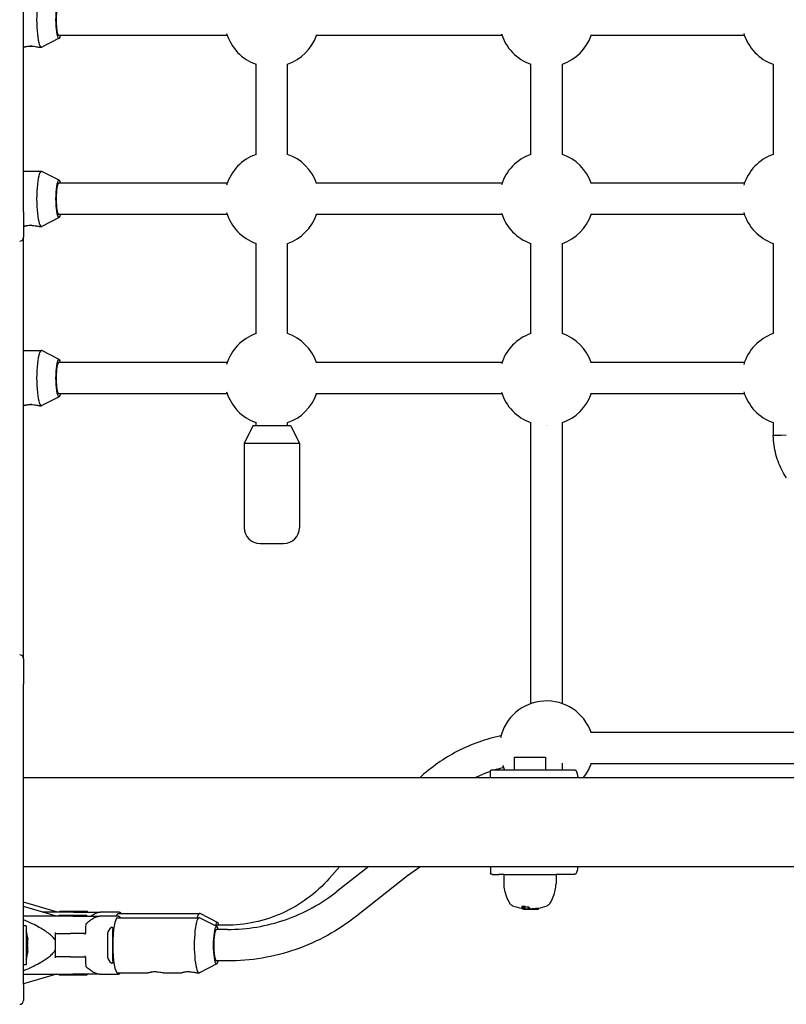
# Model space of a CAD drawing. Extents: x 33341 to 43359, y -7436 to 3679.
# Drawn here: x 37839 to 38228, y -2243 to -1743 of the extents above; entities that cross this region are included whole.
import ezdxf

# ---------------------------------------------------------------- set-up
doc = ezdxf.new("R2010")
doc.units = 0
doc.header["$LTSCALE"] = 30
doc.header["$MEASUREMENT"] = 0
doc.layers.get('0').update_dxf_attribs({"linetype": 'CONTINUOUS'})

msp = doc.modelspace()

# ---------------------------------------------------------------- linework, layer by layer
for p, q in [((37840.74, -1840.74), (37840.74, -1660.74)), ((37858.77, -1752.7), (37849.97, -1757.18)), ((37944.09, -1751.24), (37858.63, -1751.24)), ((38083.52, -1751.24), (37989, -1751.24)), ((38206.57, -1751.24), (38128.37, -1751.24)), ((37840.74, -1757.24), (37840.85, -1757.24)), ((37848.83, -1757.24), (37849.76, -1757.24)), ((37958.71, -1811.61), (37958.71, -1765.86)), ((37974.71, -1811.61), (37974.71, -1765.86)), ((38098.15, -1811.61), (38098.15, -1765.87)), ((38114.15, -1811.61), (38114.15, -1765.87)), ((38221.2, -1765.86), (38221.2, -1811.61)), ((37840.74, -1820.24), (37849.76, -1820.24)), ((37858.77, -1824.77), (37849.97, -1820.29)), ((37944.09, -1826.24), (37858.63, -1826.24)), ((38083.53, -1826.24), (37989, -1826.24)), ((38206.57, -1826.24), (38128.36, -1826.24)), ((37840.74, -1840.74), (37840.74, -1853.74)), ((37858.77, -1843.7), (37849.97, -1848.18)), ((37944.09, -1842.24), (37858.63, -1842.24)), ((38083.52, -1842.24), (37989, -1842.24)), ((38206.57, -1842.24), (38128.37, -1842.24)), ((37840.74, -1848.24), (37840.85, -1848.24)), ((37848.83, -1848.24), (37849.76, -1848.24)), ((37840.74, -1875.74), (37840.74, -1853.74)), ((37958.71, -1902.61), (37958.71, -1856.86)), ((37974.71, -1902.61), (37974.71, -1856.86)), ((38098.15, -1902.61), (38098.15, -1856.87)), ((38114.15, -1902.61), (38114.15, -1856.87)), ((38221.2, -1856.86), (38221.2, -1902.61)), ((37840.74, -2045.74), (37840.74, -1875.74)), ((37840.74, -1911.24), (37849.76, -1911.24)), ((37858.77, -1915.77), (37849.97, -1911.29)), ((37944.09, -1917.24), (37858.63, -1917.24)), ((38083.53, -1917.24), (37989, -1917.24)), ((38206.57, -1917.24), (38128.36, -1917.24)), ((37858.77, -1934.7), (37849.97, -1939.18)), ((37944.09, -1933.24), (37858.63, -1933.24)), ((38083.52, -1933.24), (37989, -1933.24)), ((38206.57, -1933.24), (38128.37, -1933.24)), ((37840.74, -1939.24), (37840.85, -1939.24)), ((37848.83, -1939.24), (37849.76, -1939.24)), ((37957.21, -1949.24), (37952.71, -1958.24)), ((37957.21, -1949.24), (37976.21, -1949.24)), ((37958.71, -1949.24), (37958.71, -1947.86)), ((37974.71, -1949.24), (37974.71, -1947.86)), ((37976.21, -1949.24), (37980.71, -1958.24)), ((38098.15, -1949.24), (38098.15, -1947.87)), ((38098.15, -2090.54), (38098.15, -1949.24)), ((38114.15, -1949.24), (38114.15, -1947.87)), ((38114.15, -2090.54), (38114.15, -1949.24)), ((38221.2, -1947.86), (38221.2, -1954.43)), ((38221.21, -1954.62), (38221.2, -1954.43)), ((37952.71, -1958.24), (37980.71, -1958.24)), ((37952.71, -1958.24), (37952.71, -2001.24)), ((37980.71, -1958.24), (37980.71, -2001.24)), ((37960.71, -2009.24), (37972.71, -2009.24)), ((37840.74, -2067.74), (37840.74, -2045.74)), ((37840.74, -2067.74), (37840.74, -2080.74)), ((37840.74, -2233.24), (37840.74, -2080.74)), ((38329.76, -2105.17), (38128.44, -2105.17)), ((38089.68, -2117.74), (38105.68, -2117.74)), ((38089.68, -2117.74), (38089.68, -2124.24)), ((38105.68, -2117.74), (38105.68, -2124.24)), ((38077.68, -2127.74), (38077.68, -2124.74)), ((38114.15, -2124.23), (38114.15, -2120.7)), ((38116.89, -2124.24), (38120.34, -2124.24)), ((38329.76, -2121.17), (38128.44, -2121.17)), ((39485.47, -2128.24), (37840.74, -2128.24)), ((37840.74, -2173.24), (39478.25, -2173.24)), ((38001.29, -2173.24), (37995.88, -2179.34)), ((38015.87, -2173.24), (37999.72, -2185.95)), ((38077.68, -2173.74), (38077.68, -2176.74)), ((38081.78, -2173.23), (38081.78, -2173.23)), ((38092.68, -2173.24), (38092.68, -2173.24)), ((38102.68, -2173.24), (38102.68, -2173.24)), ((38116.89, -2173.24), (38120.34, -2173.24)), ((38035.64, -2178.02), (38009.63, -2198.52)), ((38078.47, -2177.24), (38081.93, -2177.24)), ((38081.93, -2177.23), (38081.93, -2177.23)), ((38084.42, -2177.24), (38081.93, -2177.24)), ((38084.42, -2177.24), (38110.94, -2177.24)), ((38084.42, -2177.24), (38084.42, -2182.03)), ((38120.34, -2177.24), (38110.94, -2177.24)), ((38110.94, -2177.24), (38110.94, -2182.03)), ((37857.86, -2196.37), (37840.74, -2191.41)), ((37857.49, -2198.49), (37840.74, -2193.63)), ((38093.71, -2194.69), (38093.71, -2193.37)), ((38093.91, -2194.89), (38093.74, -2194.89)), ((38094.38, -2194.69), (38094.38, -2193.36)), ((38094.49, -2194.89), (38094.42, -2194.89)), ((38094.67, -2194.89), (38094.47, -2194.89)), ((38094.47, -2194.89), (38094.47, -2194.89)), ((38094.47, -2194.89), (38095.68, -2194.89)), ((38094.66, -2194.89), (38094.49, -2194.89)), ((38094.72, -2194.89), (38094.66, -2194.89)), ((38095.46, -2194.89), (38094.72, -2194.89)), ((38094.87, -2194.89), (38094.85, -2194.89)), ((38094.92, -2194.89), (38094.87, -2194.89)), ((38095.01, -2194.89), (38095.03, -2194.89)), ((38095.03, -2194.89), (38095.11, -2194.89)), ((38095.05, -2194.89), (38095.23, -2194.89)), ((38095.32, -2194.89), (38095.05, -2194.89)), ((38095.11, -2194.89), (38095.21, -2194.89)), ((38095.19, -2194.69), (38095.19, -2193.46)), ((38095.21, -2194.89), (38095.32, -2194.89)), ((38095.22, -2194.89), (38095.3, -2194.89)), ((38095.26, -2194.69), (38095.26, -2193.59)), ((38095.51, -2194.89), (38095.31, -2194.89)), ((38095.32, -2194.89), (38095.95, -2194.89)), ((38095.46, -2194.89), (38095.53, -2194.89)), ((38095.78, -2194.89), (38095.51, -2194.89)), ((38095.55, -2194.89), (38095.56, -2194.89)), ((38095.56, -2194.89), (38095.58, -2194.89)), ((38095.57, -2194.89), (38097.41, -2194.89)), ((38095.8, -2194.89), (38095.57, -2194.89)), ((38095.57, -2194.89), (38095.57, -2194.89)), ((38095.58, -2194.89), (38095.63, -2194.89)), ((38095.63, -2194.89), (38095.69, -2194.89)), ((38095.91, -2194.89), (38095.69, -2194.89)), ((38095.69, -2194.89), (38095.78, -2194.89)), ((38097.44, -2194.89), (38095.8, -2194.89)), ((38095.8, -2194.89), (38095.81, -2194.89)), ((38095.81, -2194.89), (38095.8, -2194.89)), ((38095.81, -2194.89), (38095.82, -2194.89)), ((38095.82, -2194.89), (38095.81, -2194.89)), ((38095.82, -2194.89), (38095.85, -2194.89)), ((38095.85, -2194.89), (38095.82, -2194.89)), ((38095.85, -2194.89), (38095.88, -2194.89)), ((38095.9, -2194.89), (38095.85, -2194.89)), ((38095.88, -2194.89), (38095.92, -2194.89)), ((38095.95, -2194.89), (38095.9, -2194.89)), ((38096.23, -2194.89), (38095.91, -2194.89)), ((38095.92, -2194.89), (38097.44, -2194.89)), ((38096.1, -2194.89), (38095.92, -2194.89)), ((38096.01, -2194.89), (38095.95, -2194.89)), ((38096, -2194.89), (38096.01, -2194.89)), ((38096.09, -2194.89), (38096.01, -2194.89)), ((38097.58, -2194.89), (38096.09, -2194.89)), ((38096.37, -2194.89), (38096.17, -2194.89)), ((38096.42, -2194.89), (38096.23, -2194.89)), ((38096.28, -2194.89), (38096.3, -2194.89)), ((38096.29, -2194.89), (38096.28, -2194.89)), ((38096.33, -2194.89), (38096.29, -2194.89)), ((38096.3, -2194.89), (38096.33, -2194.89)), ((38096.33, -2194.89), (38096.38, -2194.89)), ((38096.42, -2194.89), (38096.33, -2194.89)), ((38096.38, -2194.89), (38096.45, -2194.89)), ((38096.56, -2194.89), (38096.42, -2194.89)), ((38096.45, -2194.89), (38096.53, -2194.89)), ((38096.45, -2194.89), (38098.06, -2194.89)), ((38096.65, -2194.89), (38096.45, -2194.89)), ((38096.56, -2194.89), (38096.52, -2194.89)), ((38096.53, -2194.89), (38096.74, -2194.89)), ((38096.74, -2194.89), (38096.56, -2194.89)), ((38096.93, -2194.89), (38096.74, -2194.89)), ((38096.74, -2194.89), (38096.93, -2194.89)), ((38097.18, -2194.89), (38096.93, -2194.89)), ((38097.13, -2194.89), (38096.93, -2194.89)), ((38096.93, -2194.89), (38097.1, -2194.89)), ((38097, -2194.69), (38097, -2193.72)), ((38097.04, -2194.89), (38097.21, -2194.89)), ((38097.1, -2194.89), (38097.24, -2194.89)), ((38097.21, -2194.89), (38097.13, -2194.89)), ((38097.54, -2194.89), (38097.18, -2194.89)), ((38097.21, -2194.89), (38097.21, -2194.03)), ((38097.31, -2194.89), (38097.21, -2194.89)), ((38097.28, -2194.89), (38097.21, -2194.89)), ((38097.24, -2194.89), (38097.34, -2194.89)), ((38097.33, -2194.89), (38097.28, -2194.89)), ((38097.31, -2194.89), (38097.31, -2194.17)), ((38097.51, -2194.89), (38097.31, -2194.89)), ((38097.37, -2194.89), (38097.33, -2194.89)), ((38097.34, -2194.89), (38097.38, -2194.89)), ((38097.38, -2194.89), (38097.37, -2194.89)), ((38097.38, -2194.89), (38097.38, -2194.89)), ((38097.41, -2194.89), (38098.17, -2194.89)), ((38097.9, -2194.89), (38097.44, -2194.89)), ((38097.51, -2194.89), (38097.51, -2194.39)), ((38097.79, -2194.89), (38097.54, -2194.89)), ((38097.58, -2194.89), (38097.58, -2194.45)), ((38097.78, -2194.89), (38097.58, -2194.89)), ((38097.78, -2194.89), (38097.78, -2194.6)), ((38097.78, -2194.89), (38097.91, -2194.89)), ((38097.78, -2194.89), (38097.86, -2194.89)), ((38097.86, -2194.89), (38097.78, -2194.89)), ((38097.99, -2194.89), (38097.79, -2194.89)), ((38097.86, -2194.89), (38097.86, -2194.64)), ((38097.86, -2194.89), (38098.06, -2194.89)), ((38097.9, -2194.89), (38099.55, -2194.89)), ((38099.44, -2194.89), (38097.9, -2194.89)), ((38097.91, -2194.89), (38098.01, -2194.89)), ((38098.14, -2194.89), (38097.99, -2194.89)), ((38098.06, -2194.89), (38098.06, -2194.71)), ((38098.14, -2194.89), (38098.06, -2194.89)), ((38098.06, -2194.89), (38098.07, -2194.89)), ((38098.07, -2194.89), (38098.07, -2194.89)), ((38098.07, -2194.89), (38098.08, -2194.89)), ((38098.08, -2194.89), (38098.09, -2194.89)), ((38098.09, -2194.89), (38098.1, -2194.89)), ((38098.13, -2194.89), (38098.09, -2194.89)), ((38098.1, -2194.89), (38098.11, -2194.89)), ((38098.11, -2194.89), (38098.15, -2194.89)), ((38098.17, -2194.89), (38098.13, -2194.89)), ((38098.14, -2194.89), (38098.22, -2194.89)), ((38098.15, -2194.89), (38098.18, -2194.89)), ((38098.17, -2194.89), (38098.15, -2194.89)), ((38098.2, -2194.89), (38098.17, -2194.89)), ((38098.23, -2194.89), (38098.17, -2194.89)), ((38098.18, -2194.89), (38098.2, -2194.89)), ((38098.2, -2194.89), (38098.22, -2194.89)), ((38098.22, -2194.89), (38098.2, -2194.89)), ((38098.23, -2194.73), (38098.22, -2194.73)), ((38098.23, -2194.89), (38098.22, -2194.89)), ((38098.22, -2194.89), (38098.44, -2194.89)), ((38098.22, -2194.89), (38098.22, -2194.89)), ((38098.22, -2194.89), (38098.22, -2194.89)), ((38098.23, -2194.89), (38098.23, -2194.73)), ((38098.29, -2194.89), (38098.23, -2194.89)), ((38098.34, -2194.89), (38098.29, -2194.89)), ((38098.33, -2194.89), (38098.57, -2194.89)), ((38098.39, -2194.89), (38098.34, -2194.89)), ((38098.44, -2194.89), (38098.39, -2194.89)), ((38098.44, -2194.89), (38098.44, -2194.72)), ((38098.44, -2194.89), (38098.64, -2194.89)), ((38098.49, -2194.89), (38098.44, -2194.89)), ((38098.7, -2194.89), (38098.49, -2194.89)), ((38098.57, -2194.89), (38098.68, -2194.89)), ((38098.64, -2194.89), (38098.64, -2194.72)), ((38098.88, -2194.89), (38098.68, -2194.89)), ((38098.86, -2194.89), (38098.7, -2194.89)), ((38098.85, -2194.89), (38098.85, -2194.6)), ((38099.28, -2194.89), (38098.85, -2194.89)), ((38098.85, -2194.89), (38100.73, -2194.89)), ((38098.98, -2194.89), (38098.86, -2194.89)), ((38098.88, -2194.89), (38099.02, -2194.89)), ((38099, -2194.89), (38098.98, -2194.89)), ((38099.04, -2194.89), (38099.02, -2194.89)), ((38099.04, -2194.89), (38099.2, -2194.89)), ((38099.04, -2194.89), (38099.04, -2194.89)), ((38099.2, -2194.89), (38099.44, -2194.89)), ((38099.2, -2194.89), (38099.2, -2194.89)), ((38099.95, -2194.89), (38099.28, -2194.89)), ((38099.35, -2194.89), (38099.34, -2194.89)), ((38099.34, -2194.89), (38099.34, -2194.89)), ((38099.36, -2194.89), (38099.35, -2194.89)), ((38099.36, -2194.89), (38099.45, -2194.89)), ((38099.36, -2194.89), (38099.36, -2194.89)), ((38099.44, -2194.89), (38099.44, -2194.89)), ((38099.45, -2194.89), (38099.59, -2194.89)), ((38099.55, -2194.89), (38099.74, -2194.89)), ((38099.55, -2194.89), (38099.55, -2194.89)), ((38099.59, -2194.89), (38099.78, -2194.89)), ((38099.78, -2194.89), (38100.03, -2194.89)), ((38099.95, -2194.89), (38100.09, -2194.89)), ((38100.03, -2194.89), (38100.31, -2194.89)), ((38100.12, -2194.89), (38100.13, -2194.89)), ((38100.12, -2194.89), (38100.12, -2194.89)), ((38100.12, -2194.89), (38100.12, -2194.89)), ((38100.13, -2194.89), (38100.14, -2194.89)), ((38100.17, -2194.89), (38100.14, -2194.89)), ((38100.17, -2194.89), (38100.17, -2194.89)), ((38100.25, -2194.89), (38100.17, -2194.89)), ((38100.25, -2194.89), (38100.25, -2194.89)), ((38100.38, -2194.89), (38100.25, -2194.89)), ((38100.31, -2194.89), (38100.62, -2194.89)), ((38100.38, -2194.89), (38100.38, -2194.89)), ((38100.53, -2194.89), (38100.38, -2194.89)), ((38100.53, -2194.89), (38100.53, -2194.89)), ((38100.69, -2194.89), (38100.53, -2194.89)), ((38100.57, -2194.89), (38100.57, -2194.47)), ((38100.73, -2194.89), (38100.57, -2194.89)), ((38100.57, -2194.89), (38101.41, -2194.89)), ((38100.62, -2194.89), (38100.95, -2194.89)), ((38100.69, -2194.89), (38100.69, -2194.89)), ((38100.88, -2194.89), (38100.69, -2194.89)), ((38101.87, -2194.89), (38100.73, -2194.89)), ((38100.88, -2194.89), (38100.88, -2194.89)), ((38100.98, -2194.89), (38100.88, -2194.89)), ((38100.95, -2194.89), (38101.31, -2194.89)), ((38101.04, -2194.89), (38100.98, -2194.89)), ((38101.04, -2194.89), (38101.07, -2194.89)), ((38101.07, -2194.89), (38101.09, -2194.89)), ((38101.09, -2194.89), (38101.11, -2194.89)), ((38101.11, -2194.89), (38101.12, -2194.89)), ((38101.12, -2194.89), (38101.14, -2194.89)), ((38101.14, -2194.89), (38101.15, -2194.89)), ((38101.15, -2194.89), (38101.15, -2194.89)), ((38101.31, -2194.89), (38101.58, -2194.89)), ((38101.41, -2194.89), (38101.41, -2194.36)), ((38101.41, -2194.89), (38101.87, -2194.89)), ((38101.58, -2194.89), (38101.79, -2194.89)), ((38101.79, -2194.89), (38101.95, -2194.89)), ((38101.87, -2194.89), (38101.87, -2194.38)), ((38101.87, -2194.89), (38102.08, -2194.89)), ((38101.95, -2194.89), (38102, -2194.89)), ((38102.08, -2194.89), (38102.08, -2194.35)), ((37865.74, -2198.49), (37840.74, -2198.49)), ((37866.11, -2196.37), (37850.2, -2196.37)), ((37858.74, -2197.99), (37872.74, -2197.99)), ((37858.74, -2198.49), (37858.74, -2197.99)), ((37859.11, -2195.87), (37873.11, -2195.87)), ((37859.11, -2196.37), (37859.11, -2195.87)), ((37865.74, -2198.49), (37879.29, -2198.49)), ((37866.11, -2196.37), (37879.65, -2196.37)), ((37872.74, -2198.49), (37872.74, -2197.99)), ((37873.11, -2196.37), (37873.11, -2195.87)), ((37886.87, -2198.49), (37879.29, -2198.49)), ((37887.24, -2196.37), (37879.65, -2196.37)), ((37888.93, -2198.49), (37886.87, -2198.49)), ((37889.3, -2196.37), (37887.24, -2196.37)), ((37888.39, -2199.24), (37929.76, -2199.24)), ((37888.76, -2197.12), (37930.13, -2197.12)), ((37938.77, -2203.77), (37929.97, -2199.29)), ((37939.14, -2201.66), (37930.34, -2197.18)), ((37842.01, -2203.32), (37840.74, -2203.32)), ((37842.01, -2203.32), (37842.01, -2223.15)), ((37943.3, -2203.12), (37938.99, -2203.12)), ((37856.74, -2206.79), (37856.74, -2210.7)), ((37856.74, -2207.29), (37864.5, -2207.29)), ((37872.05, -2207.29), (37864.5, -2207.29)), ((37872.05, -2207.79), (37872.05, -2207.29)), ((37883.38, -2207.29), (37883.38, -2219.19)), ((37885.97, -2213.24), (37885.97, -2205.27)), ((37944.29, -2205.24), (37938.63, -2205.24)), ((37842.8, -2210.02), (37842.92, -2210.02)), ((37856.74, -2210.7), (37856.74, -2215.78)), ((37885.97, -2221.21), (37885.97, -2213.24)), ((37842.8, -2216.45), (37842.92, -2216.45)), ((37856.74, -2215.78), (37856.74, -2219.69)), ((37864.5, -2219.19), (37856.74, -2219.19)), ((37864.5, -2219.19), (37872.05, -2219.19)), ((37872.05, -2219.19), (37872.05, -2218.69)), ((37842.01, -2223.15), (37840.74, -2223.15)), ((37938.77, -2222.7), (37929.97, -2227.18)), ((37944.29, -2221.24), (37938.63, -2221.24)), ((37840.74, -2227.99), (37865.74, -2227.99)), ((37857.49, -2227.99), (37840.74, -2232.85)), ((37858.74, -2227.99), (37858.74, -2228.49)), ((37872.74, -2228.49), (37858.74, -2228.49)), ((37879.29, -2227.99), (37865.74, -2227.99)), ((37872.74, -2227.99), (37872.74, -2228.49)), ((37879.29, -2227.99), (37886.87, -2227.99)), ((37886.87, -2227.99), (37888.93, -2227.99)), ((37888.39, -2227.24), (37904.01, -2227.24)), ((37911.98, -2227.24), (37920.85, -2227.24)), ((37928.83, -2227.24), (37929.76, -2227.24)), ((37840.74, -2233.24), (37840.74, -2241.24))]:
    msp.add_line(p, q)
at = {"flags": 128}
for points in [[(37844.84, -1756.66), (37844.07, -1756.71), (37843.32, -1756.81), (37842.65, -1756.91), (37842.06, -1757.02), (37841.55, -1757.12), (37841.16, -1757.2), (37840.91, -1757.23), (37840.79, -1757.23), (37840.82, -1757.18), (37841, -1757.1), (37841.31, -1757), (37841.73, -1756.89), (37842.27, -1756.78), (37842.92, -1756.7), (37843.63, -1756.65), (37844.37, -1756.64), (37845.13, -1756.67), (37845.9, -1756.75), (37846.62, -1756.85), (37847.25, -1756.96), (37847.81, -1757.06), (37848.28, -1757.15), (37848.63, -1757.21), (37848.83, -1757.24)], [(37844.84, -1847.66), (37844.07, -1847.71), (37843.32, -1847.81), (37842.65, -1847.91), (37842.06, -1848.02), (37841.55, -1848.12), (37841.16, -1848.2), (37840.91, -1848.23), (37840.79, -1848.23), (37840.82, -1848.18), (37841, -1848.1), (37841.31, -1848), (37841.73, -1847.89), (37842.27, -1847.78), (37842.92, -1847.7), (37843.63, -1847.65), (37844.37, -1847.64), (37845.13, -1847.67), (37845.9, -1847.75), (37846.62, -1847.85), (37847.25, -1847.96), (37847.81, -1848.06), (37848.28, -1848.15), (37848.63, -1848.21), (37848.83, -1848.24)], [(37844.84, -1938.66), (37844.07, -1938.71), (37843.32, -1938.81), (37842.65, -1938.91), (37842.06, -1939.02), (37841.55, -1939.12), (37841.16, -1939.2), (37840.91, -1939.23), (37840.79, -1939.23), (37840.82, -1939.18), (37841, -1939.1), (37841.31, -1939), (37841.73, -1938.89), (37842.27, -1938.78), (37842.92, -1938.7), (37843.63, -1938.65), (37844.37, -1938.64), (37845.13, -1938.67), (37845.9, -1938.75), (37846.62, -1938.85), (37847.25, -1938.96), (37847.81, -1939.06), (37848.28, -1939.15), (37848.63, -1939.21), (37848.83, -1939.24)], [(38227.89, -1975.94), (38227.25, -1974.93), (38226.65, -1973.91), (38226.07, -1972.88), (38225.52, -1971.82), (38225, -1970.75), (38224.5, -1969.67), (38224.05, -1968.57), (38223.61, -1967.47), (38223.22, -1966.35), (38222.86, -1965.22), (38222.54, -1964.07), (38222.27, -1962.91), (38222.02, -1961.74), (38221.81, -1960.56), (38221.64, -1959.38), (38221.49, -1958.19), (38221.38, -1957), (38221.28, -1955.82), (38221.21, -1954.62)], [(38082.98, -2106.95), (38081.53, -2107.26), (38080.12, -2107.59), (38078.7, -2107.95), (38077.29, -2108.33), (38075.88, -2108.74), (38074.47, -2109.17), (38073.08, -2109.62), (38071.69, -2110.1), (38070.3, -2110.6), (38068.93, -2111.13), (38067.58, -2111.67), (38066.23, -2112.24), (38064.88, -2112.84), (38063.55, -2113.45), (38062.24, -2114.09), (38060.93, -2114.76), (38059.64, -2115.44), (38058.34, -2116.15), (38057.07, -2116.88), (38055.82, -2117.63), (38054.56, -2118.4), (38053.33, -2119.19), (38052.09, -2120.01), (38050.9, -2120.84), (38049.7, -2121.7), (38048.51, -2122.57), (38047.35, -2123.47), (38046.19, -2124.38), (38045.05, -2125.31), (38043.93, -2126.27), (38042.83, -2127.24), (38041.75, -2128.23)], [(38077.68, -2124.95), (38075.67, -2125.68), (38073.67, -2126.47), (38071.7, -2127.32), (38069.74, -2128.23)], [(38077.68, -2124.73), (38077.69, -2124.62), (38077.73, -2124.52), (38077.79, -2124.42), (38077.88, -2124.34), (38077.97, -2124.28), (38078.08, -2124.25), (38078.14, -2124.25), (38078.17, -2124.25), (38078.18, -2124.25), (38078.18, -2124.25), (38078.21, -2124.25), (38078.28, -2124.25), (38078.39, -2124.25), (38078.55, -2124.25), (38078.75, -2124.25), (38078.99, -2124.25), (38079.27, -2124.25), (38079.59, -2124.25), (38079.95, -2124.25), (38080.36, -2124.25), (38080.8, -2124.25), (38081.27, -2124.25), (38081.78, -2124.25), (38082.33, -2124.25), (38082.91, -2124.25), (38083.53, -2124.25), (38084.18, -2124.25), (38084.85, -2124.25), (38085.56, -2124.25), (38086.29, -2124.25), (38087.04, -2124.25), (38087.82, -2124.25), (38088.62, -2124.25), (38089.45, -2124.25), (38090.29, -2124.25), (38091.14, -2124.25), (38092.01, -2124.25), (38092.89, -2124.25), (38093.79, -2124.25), (38094.69, -2124.25), (38095.6, -2124.25), (38096.51, -2124.25), (38097.43, -2124.25), (38098.35, -2124.25), (38099.26, -2124.25), (38100.17, -2124.25), (38101.08, -2124.25), (38101.98, -2124.25), (38102.87, -2124.25), (38103.75, -2124.25), (38104.61, -2124.25), (38105.45, -2124.25), (38106.29, -2124.25), (38107.1, -2124.25), (38107.89, -2124.25), (38108.66, -2124.25), (38109.41, -2124.25), (38110.13, -2124.25), (38110.82, -2124.25), (38111.48, -2124.25), (38112.11, -2124.25), (38112.71, -2124.25), (38113.28, -2124.25), (38113.81, -2124.25), (38114.31, -2124.25), (38114.77, -2124.25), (38115.19, -2124.25), (38115.57, -2124.25), (38115.92, -2124.25), (38116.22, -2124.25), (38116.49, -2124.25), (38116.71, -2124.25), (38116.89, -2124.25)], [(38084.27, -2123.04), (38082.07, -2123.61), (38079.88, -2124.24)], [(38120.34, -2124.25), (38120.47, -2124.25), (38120.59, -2124.28), (38120.8, -2124.38), (38120.97, -2124.52), (38121.1, -2124.68), (38121.21, -2124.87), (38121.31, -2125.07), (38121.41, -2125.28), (38121.49, -2125.52), (38121.57, -2125.79), (38121.65, -2126.06), (38121.73, -2126.37), (38121.8, -2126.71), (38121.86, -2127.06), (38121.92, -2127.43), (38121.98, -2127.82), (38122.04, -2128.23)], [(38078.16, -2128.23), (38077.97, -2128.19), (38077.82, -2128.07), (38077.72, -2127.92), (38077.68, -2127.74)], [(38042.32, -2173.23), (38040.61, -2174.37), (38038.92, -2175.55), (38037.27, -2176.77), (38035.64, -2178.02)], [(38077.68, -2173.74), (38077.69, -2173.62), (38077.73, -2173.52), (38077.79, -2173.43), (38077.88, -2173.35), (38077.97, -2173.29), (38078.08, -2173.25), (38078.14, -2173.23), (38078.17, -2173.23), (38078.18, -2173.23), (38078.18, -2173.23), (38078.21, -2173.23), (38078.28, -2173.23), (38078.39, -2173.23), (38078.55, -2173.23), (38078.75, -2173.23), (38078.99, -2173.23), (38079.27, -2173.23), (38079.59, -2173.23), (38079.95, -2173.23), (38080.36, -2173.23), (38080.8, -2173.23), (38081.27, -2173.23), (38081.78, -2173.23), (38082.33, -2173.23), (38082.91, -2173.23), (38083.53, -2173.23), (38084.18, -2173.23), (38084.85, -2173.23), (38085.56, -2173.23), (38086.29, -2173.23), (38087.04, -2173.23), (38087.82, -2173.23), (38088.62, -2173.23), (38089.45, -2173.23), (38090.29, -2173.23), (38091.14, -2173.23), (38092.01, -2173.23), (38092.89, -2173.23), (38093.79, -2173.23), (38094.69, -2173.23), (38095.6, -2173.23), (38096.51, -2173.23), (38097.43, -2173.23), (38098.35, -2173.23), (38099.26, -2173.23), (38100.17, -2173.23), (38101.08, -2173.23), (38101.98, -2173.23), (38102.87, -2173.23), (38103.75, -2173.23), (38104.61, -2173.23), (38105.45, -2173.23), (38106.29, -2173.23), (38107.1, -2173.23), (38107.89, -2173.23), (38108.66, -2173.23), (38109.41, -2173.23), (38110.13, -2173.23), (38110.82, -2173.23), (38111.48, -2173.23), (38112.11, -2173.23), (38112.71, -2173.23), (38113.28, -2173.23), (38113.81, -2173.23), (38114.31, -2173.23), (38114.77, -2173.23), (38115.19, -2173.23), (38115.57, -2173.23), (38115.92, -2173.23), (38116.22, -2173.23), (38116.49, -2173.23), (38116.71, -2173.23), (38116.89, -2173.23)], [(38122.04, -2173.23), (38121.98, -2173.64), (38121.92, -2174.03), (38121.86, -2174.4), (38121.8, -2174.75), (38121.73, -2175.09), (38121.65, -2175.4), (38121.57, -2175.69), (38121.49, -2175.94), (38121.41, -2176.2), (38121.31, -2176.41), (38121.21, -2176.61), (38121.1, -2176.78), (38120.97, -2176.94), (38120.8, -2177.1), (38120.59, -2177.19), (38120.47, -2177.23), (38120.34, -2177.23)], [(37995.88, -2179.34), (37994.61, -2180.73), (37993.33, -2182.07), (37992, -2183.39), (37990.64, -2184.67), (37989.24, -2185.91), (37987.81, -2187.11), (37986.37, -2188.28), (37984.87, -2189.4), (37983.36, -2190.49), (37981.82, -2191.54), (37980.25, -2192.54), (37978.66, -2193.5), (37977.05, -2194.42), (37975.4, -2195.3), (37973.73, -2196.13), (37972.06, -2196.92), (37970.36, -2197.66), (37968.63, -2198.35), (37966.91, -2199.01), (37965.14, -2199.61), (37963.38, -2200.17), (37961.6, -2200.68), (37959.81, -2201.14), (37957.99, -2201.56), (37956.19, -2201.92), (37954.37, -2202.24), (37952.53, -2202.51), (37950.69, -2202.73), (37948.85, -2202.9), (37947.01, -2203.02), (37945.15, -2203.1), (37943.31, -2203.12)], [(38078.47, -2177.23), (38078.32, -2177.23), (38078.22, -2177.23), (38078.18, -2177.23), (38078.17, -2177.23), (38078.05, -2177.21), (38077.93, -2177.18), (38077.83, -2177.1), (38077.75, -2176.98), (38077.7, -2176.86), (38077.68, -2176.75)], [(37944.29, -2205.24), (37946.15, -2205.22), (37948.01, -2205.16), (37949.87, -2205.06), (37951.74, -2204.92), (37953.6, -2204.75), (37955.44, -2204.53), (37957.3, -2204.27), (37959.14, -2203.99), (37960.98, -2203.65), (37962.81, -2203.28), (37964.63, -2202.88), (37966.45, -2202.43), (37968.25, -2201.96), (37970.04, -2201.43), (37971.82, -2200.88), (37973.59, -2200.29), (37975.33, -2199.65), (37977.08, -2198.98), (37978.81, -2198.27), (37980.53, -2197.53), (37982.24, -2196.75), (37983.93, -2195.93), (37985.6, -2195.09), (37987.25, -2194.2), (37988.88, -2193.28), (37990.49, -2192.34), (37992.1, -2191.35), (37993.66, -2190.33), (37995.21, -2189.29), (37996.75, -2188.21), (37998.24, -2187.1), (37999.72, -2185.95)], [(38088.9, -2193.16), (38088.66, -2193.06), (38088.43, -2192.94), (38088.22, -2192.8), (38088.01, -2192.64), (38087.82, -2192.47), (38087.65, -2192.27), (38087.49, -2192.07), (38087.35, -2191.85)], [(38098.06, -2194.72), (38098.06, -2194.72), (38098.07, -2194.72), (38098.07, -2194.72), (38098.08, -2194.72), (38098.08, -2194.72), (38098.09, -2194.72), (38098.09, -2194.72), (38098.1, -2194.72), (38098.1, -2194.72), (38098.1, -2194.72), (38098.11, -2194.72), (38098.11, -2194.72), (38098.12, -2194.72), (38098.12, -2194.72), (38098.12, -2194.72), (38098.13, -2194.72), (38098.13, -2194.72), (38098.13, -2194.72), (38098.13, -2194.72), (38098.14, -2194.72), (38098.14, -2194.72), (38098.14, -2194.73), (38098.14, -2194.73), (38098.14, -2194.73)], [(38108.01, -2191.85), (38107.87, -2192.07), (38107.71, -2192.28), (38107.54, -2192.47), (38107.35, -2192.64), (38107.14, -2192.8), (38106.93, -2192.94), (38106.7, -2193.06), (38106.46, -2193.16)], [(37872.36, -2202.43), (37872.79, -2202.01), (37873.23, -2201.61), (37873.68, -2201.23), (37874.13, -2200.87), (37874.59, -2200.53), (37875.04, -2200.22), (37875.49, -2199.92), (37875.94, -2199.65), (37876.39, -2199.39), (37876.83, -2199.17), (37877.26, -2198.97), (37877.69, -2198.81), (37878.1, -2198.67), (37878.51, -2198.57), (37878.9, -2198.51), (37879.29, -2198.49)], [(37874.85, -2198.49), (37875.49, -2198.04), (37876.12, -2197.64), (37876.75, -2197.28), (37877.36, -2196.97), (37877.97, -2196.72), (37878.55, -2196.53), (37878.83, -2196.47), (37879.11, -2196.42), (37879.39, -2196.38), (37879.65, -2196.37)], [(37888.93, -2198.49), (37889.11, -2198.51), (37889.27, -2198.57), (37889.41, -2198.65), (37889.52, -2198.75), (37889.71, -2198.98), (37889.86, -2199.24)], [(37889.3, -2196.37), (37889.47, -2196.4), (37889.64, -2196.45), (37889.77, -2196.54), (37889.89, -2196.63), (37890.07, -2196.86), (37890.22, -2197.12)], [(38009.63, -2198.52), (38007.88, -2199.87), (38006.11, -2201.18), (38004.29, -2202.45), (38002.46, -2203.69), (38000.61, -2204.89), (37998.74, -2206.05), (37996.83, -2207.17), (37994.9, -2208.25), (37992.96, -2209.29), (37990.99, -2210.3), (37989, -2211.25), (37987, -2212.17), (37984.97, -2213.04), (37982.95, -2213.87), (37980.89, -2214.66), (37978.82, -2215.4), (37976.72, -2216.1), (37974.62, -2216.76), (37972.52, -2217.37), (37970.38, -2217.94), (37968.24, -2218.46), (37966.08, -2218.95), (37963.94, -2219.38), (37961.76, -2219.77), (37959.6, -2220.11), (37957.42, -2220.41), (37955.24, -2220.67), (37953.05, -2220.87), (37950.87, -2221.03), (37948.67, -2221.14), (37946.49, -2221.21), (37944.29, -2221.24)], [(37856.74, -2210.69), (37856.49, -2210.31), (37856.22, -2209.92), (37855.91, -2209.53), (37855.56, -2209.13), (37855.17, -2208.74), (37854.76, -2208.34), (37854.32, -2207.94), (37853.83, -2207.54), (37853.31, -2207.13), (37852.75, -2206.72), (37852.16, -2206.31), (37851.52, -2205.89), (37850.86, -2205.46), (37850.16, -2205.03), (37849.4, -2204.6), (37848.62, -2204.16), (37847.79, -2203.71), (37846.92, -2203.25), (37846, -2202.78), (37845.05, -2202.31), (37844.05, -2201.83), (37843, -2201.33), (37841.89, -2200.83), (37840.74, -2200.32)], [(37872.36, -2202.43), (37872.36, -2202.44), (37872.35, -2202.45), (37872.34, -2202.46), (37872.34, -2202.47), (37872.33, -2202.48), (37872.33, -2202.49), (37872.32, -2202.51), (37872.32, -2202.53), (37872.31, -2202.55), (37872.31, -2202.57), (37872.3, -2202.59), (37872.3, -2202.61), (37872.3, -2202.63), (37872.29, -2202.66), (37872.29, -2202.68), (37872.28, -2202.71), (37872.28, -2202.74), (37872.27, -2202.77), (37872.27, -2202.79), (37872.27, -2202.82), (37872.26, -2202.85), (37872.26, -2202.88), (37872.26, -2202.91), (37872.25, -2202.94)], [(37885.45, -2204.09), (37885.51, -2204.06), (37885.57, -2204.04), (37885.63, -2204.05), (37885.69, -2204.07), (37885.74, -2204.11), (37885.78, -2204.16), (37885.81, -2204.21), (37885.84, -2204.27), (37885.86, -2204.32), (37885.88, -2204.38), (37885.9, -2204.44), (37885.91, -2204.5), (37885.93, -2204.57), (37885.94, -2204.63), (37885.94, -2204.69), (37885.95, -2204.76), (37885.96, -2204.82), (37885.96, -2204.89), (37885.97, -2204.95), (37885.97, -2205.02), (37885.97, -2205.08), (37885.97, -2205.14), (37885.97, -2205.21), (37885.97, -2205.27)], [(37842.82, -2210.22), (37842.81, -2210.16), (37842.81, -2210.09), (37842.8, -2210.03), (37842.79, -2209.96), (37842.79, -2209.9), (37842.78, -2209.85), (37842.78, -2209.79), (37842.77, -2209.74), (37842.77, -2209.69), (37842.77, -2209.65), (37842.77, -2209.61), (37842.76, -2209.57), (37842.77, -2209.54), (37842.77, -2209.52), (37842.77, -2209.5), (37842.77, -2209.49), (37842.78, -2209.48), (37842.78, -2209.48), (37842.79, -2209.49), (37842.79, -2209.5), (37842.8, -2209.52), (37842.81, -2209.54), (37842.81, -2209.57), (37842.82, -2209.6)], [(37842.82, -2209.6), (37842.83, -2209.63), (37842.84, -2209.67), (37842.84, -2209.7), (37842.85, -2209.73), (37842.86, -2209.76), (37842.86, -2209.78), (37842.87, -2209.81), (37842.88, -2209.83), (37842.88, -2209.86), (37842.89, -2209.88), (37842.89, -2209.9), (37842.9, -2209.92), (37842.9, -2209.93), (37842.9, -2209.95), (37842.91, -2209.96), (37842.91, -2209.98), (37842.91, -2209.99), (37842.92, -2210), (37842.92, -2210.01), (37842.92, -2210.01), (37842.92, -2210.02), (37842.92, -2210.02), (37842.92, -2210.02), (37842.92, -2210.02)], [(37842.82, -2213.85), (37842.81, -2213.82), (37842.81, -2213.79), (37842.8, -2213.75), (37842.79, -2213.7), (37842.79, -2213.65), (37842.78, -2213.6), (37842.78, -2213.54), (37842.77, -2213.49), (37842.77, -2213.43), (37842.77, -2213.36), (37842.77, -2213.3), (37842.76, -2213.23), (37842.77, -2213.17), (37842.77, -2213.1), (37842.77, -2213.04), (37842.77, -2212.98), (37842.78, -2212.93), (37842.78, -2212.87), (37842.79, -2212.82), (37842.79, -2212.77), (37842.8, -2212.72), (37842.81, -2212.68), (37842.81, -2212.65), (37842.82, -2212.62)], [(37842.82, -2212.62), (37842.84, -2212.56), (37842.85, -2212.5), (37842.86, -2212.43), (37842.88, -2212.36), (37842.89, -2212.28), (37842.9, -2212.2), (37842.9, -2212.11), (37842.91, -2212.02), (37842.92, -2211.93), (37842.92, -2211.83), (37842.92, -2211.73), (37842.92, -2211.63), (37842.92, -2211.53), (37842.92, -2211.42), (37842.92, -2211.31), (37842.91, -2211.19), (37842.9, -2211.07), (37842.9, -2210.96), (37842.89, -2210.83), (37842.88, -2210.71), (37842.86, -2210.59), (37842.85, -2210.46), (37842.84, -2210.34), (37842.82, -2210.22)], [(37842.82, -2216.25), (37842.84, -2216.13), (37842.85, -2216.01), (37842.86, -2215.88), (37842.88, -2215.76), (37842.89, -2215.64), (37842.9, -2215.52), (37842.9, -2215.4), (37842.91, -2215.28), (37842.92, -2215.16), (37842.92, -2215.05), (37842.92, -2214.94), (37842.92, -2214.84), (37842.92, -2214.74), (37842.92, -2214.64), (37842.92, -2214.54), (37842.91, -2214.45), (37842.9, -2214.36), (37842.9, -2214.27), (37842.89, -2214.19), (37842.88, -2214.11), (37842.86, -2214.04), (37842.85, -2213.97), (37842.84, -2213.91), (37842.82, -2213.85)], [(37840.74, -2226.16), (37841.89, -2225.64), (37843, -2225.14), (37844.05, -2224.65), (37845.05, -2224.17), (37846, -2223.69), (37846.92, -2223.23), (37847.79, -2222.77), (37848.62, -2222.32), (37849.4, -2221.88), (37850.16, -2221.44), (37850.86, -2221.01), (37851.52, -2220.59), (37852.16, -2220.17), (37852.75, -2219.76), (37853.31, -2219.35), (37853.83, -2218.94), (37854.32, -2218.54), (37854.76, -2218.14), (37855.17, -2217.74), (37855.56, -2217.34), (37855.91, -2216.95), (37856.22, -2216.56), (37856.49, -2216.17), (37856.74, -2215.78)], [(37842.82, -2216.87), (37842.81, -2216.9), (37842.81, -2216.93), (37842.8, -2216.96), (37842.79, -2216.97), (37842.79, -2216.98), (37842.78, -2216.99), (37842.78, -2216.99), (37842.77, -2216.98), (37842.77, -2216.97), (37842.77, -2216.95), (37842.77, -2216.93), (37842.76, -2216.9), (37842.77, -2216.86), (37842.77, -2216.82), (37842.77, -2216.78), (37842.77, -2216.73), (37842.78, -2216.68), (37842.78, -2216.62), (37842.79, -2216.56), (37842.79, -2216.5), (37842.8, -2216.44), (37842.81, -2216.38), (37842.81, -2216.31), (37842.82, -2216.25)], [(37842.92, -2216.45), (37842.92, -2216.45), (37842.92, -2216.45), (37842.92, -2216.45), (37842.92, -2216.46), (37842.92, -2216.46), (37842.92, -2216.47), (37842.91, -2216.48), (37842.91, -2216.49), (37842.91, -2216.51), (37842.9, -2216.52), (37842.9, -2216.54), (37842.9, -2216.55), (37842.89, -2216.57), (37842.89, -2216.59), (37842.88, -2216.61), (37842.88, -2216.64), (37842.87, -2216.66), (37842.86, -2216.69), (37842.86, -2216.71), (37842.85, -2216.74), (37842.84, -2216.77), (37842.84, -2216.8), (37842.83, -2216.84), (37842.82, -2216.87)], [(37872.25, -2223.53), (37872.26, -2223.57), (37872.26, -2223.6), (37872.26, -2223.63), (37872.27, -2223.66), (37872.27, -2223.69), (37872.28, -2223.72), (37872.28, -2223.75), (37872.28, -2223.78), (37872.29, -2223.81), (37872.29, -2223.83), (37872.3, -2223.85), (37872.3, -2223.88), (37872.31, -2223.9), (37872.31, -2223.92), (37872.32, -2223.94), (37872.32, -2223.96), (37872.33, -2223.97), (37872.33, -2223.99), (37872.34, -2224), (37872.34, -2224.01), (37872.35, -2224.02), (37872.35, -2224.03), (37872.36, -2224.04), (37872.36, -2224.04)], [(37879.29, -2227.99), (37878.9, -2227.97), (37878.51, -2227.9), (37878.1, -2227.8), (37877.68, -2227.67), (37877.26, -2227.5), (37876.83, -2227.31), (37876.39, -2227.08), (37875.94, -2226.83), (37875.49, -2226.56), (37875.04, -2226.26), (37874.59, -2225.94), (37874.13, -2225.6), (37873.68, -2225.24), (37873.23, -2224.86), (37872.79, -2224.46), (37872.36, -2224.04)], [(37885.97, -2221.21), (37885.97, -2221.27), (37885.97, -2221.33), (37885.97, -2221.4), (37885.97, -2221.46), (37885.97, -2221.52), (37885.96, -2221.59), (37885.96, -2221.65), (37885.95, -2221.72), (37885.94, -2221.78), (37885.94, -2221.85), (37885.93, -2221.91), (37885.91, -2221.97), (37885.9, -2222.03), (37885.88, -2222.09), (37885.86, -2222.15), (37885.84, -2222.21), (37885.81, -2222.26), (37885.78, -2222.32), (37885.74, -2222.37), (37885.69, -2222.41), (37885.63, -2222.43), (37885.57, -2222.43), (37885.51, -2222.41), (37885.45, -2222.38)], [(37889.86, -2227.24), (37889.71, -2227.5), (37889.52, -2227.73), (37889.41, -2227.82), (37889.27, -2227.91), (37889.11, -2227.97), (37888.93, -2227.99)], [(37907.99, -2226.66), (37907.22, -2226.72), (37906.48, -2226.81), (37905.81, -2226.92), (37905.22, -2227.03), (37904.71, -2227.13), (37904.32, -2227.2), (37904.06, -2227.24), (37903.95, -2227.23), (37903.98, -2227.18), (37904.16, -2227.1), (37904.47, -2227), (37904.89, -2226.89), (37905.43, -2226.79), (37906.08, -2226.7), (37906.79, -2226.65), (37907.52, -2226.64), (37908.29, -2226.68), (37909.05, -2226.75), (37909.78, -2226.85), (37910.41, -2226.96), (37910.97, -2227.07), (37911.44, -2227.16), (37911.78, -2227.22), (37911.98, -2227.24)], [(37924.84, -2226.66), (37924.07, -2226.72), (37923.32, -2226.81), (37922.65, -2226.92), (37922.06, -2227.03), (37921.55, -2227.13), (37921.16, -2227.2), (37920.91, -2227.24), (37920.79, -2227.23), (37920.82, -2227.18), (37921, -2227.1), (37921.31, -2227), (37921.73, -2226.89), (37922.27, -2226.79), (37922.92, -2226.7), (37923.63, -2226.65), (37924.37, -2226.64), (37925.13, -2226.68), (37925.9, -2226.75), (37926.62, -2226.85), (37927.25, -2226.96), (37927.81, -2227.07), (37928.28, -2227.16), (37928.63, -2227.22), (37928.83, -2227.24)]]:
    msp.add_lwpolyline(points, dxfattribs=at)
for centre, radius, start, end in [((37966.71, -1743.24), 24, 196.819, 250.5288), ((37966.71, -1743.24), 24, 289.4712, 340.5288), ((38106.15, -1743.24), 24, 197.3603, 250.5288), ((38106.15, -1743.24), 24, 289.4712, 340.5409), ((38229.2, -1743.24), 24, 196.819, 250.5288), ((37966.71, -1834.24), 24, 109.4712, 163.181), ((37966.71, -1834.24), 24, 19.4712, 70.5288), ((38106.15, -1834.24), 24, 109.4712, 162.6161), ((38106.15, -1834.24), 24, 19.4833, 70.5288), ((38229.2, -1834.24), 24, 109.4712, 163.181), ((37966.71, -1834.24), 24, 196.819, 250.5288), ((37966.71, -1834.24), 24, 289.4712, 340.5288), ((38106.15, -1834.24), 24, 197.3593, 250.5288), ((38106.15, -1834.24), 24, 289.4712, 340.5409), ((38229.2, -1834.24), 24, 196.819, 250.5288), ((37838.74, -1853.74), 2, 270, 0), ((37966.71, -1925.24), 24, 109.4712, 163.181), ((37966.71, -1925.24), 24, 19.4712, 70.5288), ((38106.15, -1925.24), 24, 109.4712, 162.6171), ((38106.15, -1925.24), 24, 19.4833, 70.5288), ((38229.2, -1925.24), 24, 109.4712, 163.181), ((37966.71, -1925.24), 24, 196.819, 250.5288), ((37966.71, -1925.24), 24, 289.4712, 340.5288), ((38106.15, -1925.24), 24, 197.3584, 250.5288), ((38106.15, -1925.24), 24, 289.4712, 340.5409), ((38229.2, -1925.24), 24, 196.819, 250.5288), ((38106.15, -1925.24), 24, 269.8632, 269.8637), ((38106.15, -1925.24), 24, 270.1363, 270.1368), ((37960.71, -2001.24), 8, 180, 270), ((37972.71, -2001.24), 8, 270, 360), ((37838.74, -2067.74), 2, 0, 90), ((38106.15, -2113.17), 24, 19.4712, 167.5227), ((38106.15, -2113.17), 24, 201.5114, 207.4578), ((38106.15, -2113.17), 24, 321.116, 340.5288), ((38099.42, -2182.03), 15, 180, 192.7446), ((38095.94, -2182.03), 15, 347.2554, 360), ((38107.28, -2180.25), 23.06, 192.7446, 210.206), ((38088.08, -2180.25), 23.06, 329.794, 347.2554), ((38097.68, -2169.54), 25.2, 249.6075, 260.9248), ((38097.68, -2169.54), 25.2, 271.2569, 272.6588), ((38097.68, -2169.54), 25.2, 279.3983, 290.3925), ((37818.13, -2213.24), 25, 7.3812, 17.2073), ((37818.13, -2213.24), 25, 342.7927, 352.6188), ((37838.74, -2241.24), 2, 270, 0)]:
    msp.add_arc(centre, radius, start, end)
for centre, major_axis, ratio, start_param, end_param in [((37849.76, -1743.24), (0, 14), 0.172889, 6.195306, 9.512657), ((37858.63, -1743.24), (0, 9.5), 0.172889, 5.713564, 9.994399), ((37858.63, -1743.24), (0, 8), 0.172889, 0, 3.141593), ((37849.76, -1834.24), (0, 14), 0.172889, 6.195306, 9.512657), ((37858.63, -1834.24), (0, 9.5), 0.172889, 5.713564, 9.994399), ((37858.63, -1834.24), (0, 8), 0.172889, 0, 3.141593), ((37849.76, -1925.24), (0, 14), 0.172889, 6.195306, 9.512657), ((37858.63, -1925.24), (0, 9.5), 0.172889, 5.713564, 9.994399), ((37858.63, -1925.24), (0, 8), 0.172889, 0, 3.141593), ((38229.2, -1954.24), (8, 0.19), 0.004271, 1.744454, 3.141697), ((38097.85, -2169.54), (-4.15, -23.84), 0.999723, 0, 0.028342), ((38093.74, -2194.69), (0, -0.2), 0.176335, 4.712389, 6.283185), ((38097.87, -2169.54), (-3.48, -23.82), 0.999698, 0, 0.033773), ((38094.42, -2194.69), (0, -0.2), 0.176365, 4.712389, 6.283185), ((38096.54, -2169.54), (0, -25.17), 0.172889, 5.966912, 5.984284), ((38095.22, -2194.69), (0, 0.2), 0.176365, 1.570796, 3.141593), ((38097.89, -2169.54), (-2.63, -24.06), 0.999548, 0, 0.072292), ((38095.3, -2194.69), (0, 0.2), 0.176557, 1.570796, 3.141593), ((38098.22, -2169.54), (0, -25.19), 0.172889, 5.999194, 6.046913), ((38097.04, -2194.69), (0, 0.2), 0.176557, 1.570796, 3.141593), ((38097.82, -2169.54), (-0.61, -24.63), 0.999676, 0, 0.004284), ((38098.22, -2169.54), (0, -25.19), 0.172889, 6.071753, 6.118562), ((38097.79, -2169.54), (-0.28, -24.92), 0.999593, 0.000019, 0.002904), ((38098.22, -2169.54), (0, -25.19), 0.172889, 6.135268, 6.181482), ((38097.74, -2169.54), (0.04, -25.1), 0.999645, 6.283183, 6.286158), ((38098.22, -2169.54), (0, -25.19), 0.172889, 6.198694, 6.244513), ((38098.22, -2169.54), (0, -25.19), 0.172889, 6.264712, 6.283177), ((38098.95, -2169.54), (0, -25.06), 0.872666, 6.27846, 6.3573), ((38099.74, -2194.69), (0, -0.2), 0.176371, 0, 0.02391), ((38097.74, -2169.54), (2.84, -24.93), 0.999696, 0, 0.033801), ((38101.67, -2169.54), (0, -24.87), 0.172889, 6.222872, 6.311793), ((37888.39, -2213.24), (0, 14), 0.172889, 0, 1.570796), ((37888.76, -2211.12), (0, 14), 0.172889, 0, 0.445286), ((37929.76, -2213.24), (0, 14), 0.172889, 6.195306, 9.512657), ((37930.13, -2211.12), (0, 14), 0.172889, 6.195306, 6.84005), ((37873.58, -2207.29), (0, -8.8), 0.172889, 4.196121, 4.712389), ((37913.79, -2207.29), (-30.41, 0), 0.28935, 5.91178, 6.283185), ((37938.63, -2213.24), (0, 9.5), 0.172889, 5.713564, 9.994399), ((37938.99, -2211.12), (0, 9.5), 0.172889, 5.713564, 6.904844), ((37938.99, -2211.12), (0, 8), 0.172889, 0, 0.36105), ((37938.63, -2213.24), (0, 8), 0.172889, 0, 3.141593), ((37888.39, -2213.24), (0, -14), 0.172889, 4.712389, 6.283185), ((37873.58, -2219.19), (0, -8.8), 0.172889, 4.712389, 5.228657), ((37913.79, -2219.19), (-30.41, 0), 0.28935, 0, 0.371405)]:
    msp.add_ellipse(centre, major_axis=major_axis, ratio=ratio, start_param=start_param, end_param=end_param)

doc.saveas('drawing.dxf')
